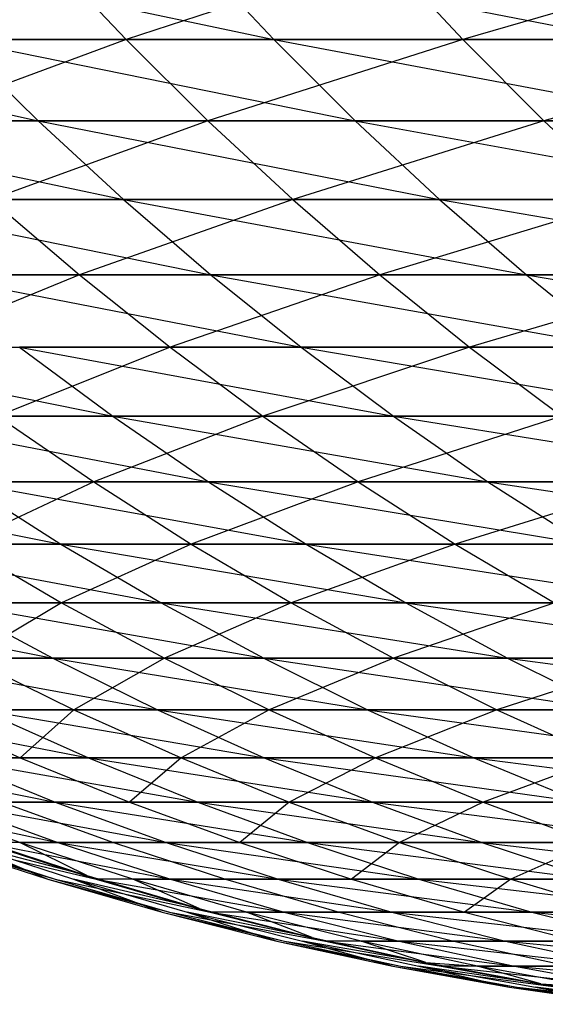
# Model space of a CAD drawing. Units: metres. Extents: x 7.6 to 25.4, y 9.7 to 16.4.
# Drawn here: x 8 to 8, y 10 to 10 of the extents above; entities that cross this region are included whole.
import ezdxf

# ---------------------------------------------------------------- set-up
doc = ezdxf.new("R2010")
doc.units = ezdxf.units.M
doc.layers.add('ProfileEdges', color=7, linetype='Continuous')

# ---------------------------------------------------------------- blocks, each defined once
blk = doc.blocks.new('Minotti Tape Furniture fr')
at = {"layer": 'ProfileEdges'}
for p, q in [((-8.06991153, -0.89082352), (-8.06971078, -0.89086596)), ((-8.0698252, -0.89082352), (-8.06978509, -0.89086596)), ((-8.06965528, -0.89082352), (-8.06978509, -0.89086596)), ((-8.06975071, -0.89082352), (-8.06971078, -0.89086596)), ((-8.06975071, -0.89082352), (-8.06953408, -0.89086596)), ((-8.06965528, -0.89082352), (-8.0696156, -0.89086596)), ((-8.06946868, -0.89082352), (-8.0696156, -0.89086596)), ((-8.07001446, -0.89086596), (-8.06982943, -0.89090695)), ((-8.06993787, -0.89086596), (-8.06978509, -0.89086596)), ((-8.06978509, -0.89086596), (-8.06989598, -0.89090695)), ((-8.06971078, -0.89086596), (-8.06987101, -0.89086596)), ((-8.06987101, -0.89086596), (-8.06982943, -0.89090695)), ((-8.06987101, -0.89086596), (-8.06966979, -0.89090695)), ((-8.06978509, -0.89086596), (-8.0696156, -0.89086596)), ((-8.06978509, -0.89086596), (-8.06974398, -0.89090695)), ((-8.0696156, -0.89086596), (-8.06974398, -0.89090695)), ((-8.06953408, -0.89086596), (-8.06971078, -0.89086596)), ((-8.06971078, -0.89086596), (-8.06966979, -0.89090695)), ((-8.06971078, -0.89086596), (-8.06949334, -0.89090695)), ((-8.0696156, -0.89086596), (-8.06942978, -0.89086596)), ((-8.0696156, -0.89086596), (-8.06957493, -0.89090695)), ((-8.06942978, -0.89086596), (-8.06957493, -0.89090695)), ((-8.06982943, -0.89090695), (-8.06997264, -0.89090695)), ((-8.06997264, -0.89090695), (-8.06978646, -0.89094644)), ((-8.06989598, -0.89090695), (-8.06974398, -0.89090695)), ((-8.06974398, -0.89090695), (-8.06985308, -0.89094644)), ((-8.06966979, -0.89090695), (-8.06982943, -0.89090695)), ((-8.06982943, -0.89090695), (-8.06978646, -0.89094644)), ((-8.06982943, -0.89090695), (-8.0696274, -0.89094644)), ((-8.06974398, -0.89090695), (-8.06957493, -0.89090695)), ((-8.06974398, -0.89090695), (-8.06970119, -0.89094644)), ((-8.06957493, -0.89090695), (-8.06970119, -0.89094644)), ((-8.06949334, -0.89090695), (-8.06966979, -0.89090695)), ((-8.06966979, -0.89090695), (-8.0696274, -0.89094644)), ((-8.06966979, -0.89090695), (-8.06945153, -0.89094644)), ((-8.06957493, -0.89090695), (-8.0693892, -0.89090695)), ((-8.06957493, -0.89090695), (-8.06953258, -0.89094644)), ((-8.06978646, -0.89094644), (-8.06992909, -0.89094644)), ((-8.06992909, -0.89094644), (-8.06974243, -0.89098438)), ((-8.06985308, -0.89094644), (-8.06970119, -0.89094644)), ((-8.06985308, -0.89094644), (-8.06980851, -0.89098438)), ((-8.06970119, -0.89094644), (-8.06980851, -0.89098438)), ((-8.0696274, -0.89094644), (-8.06978646, -0.89094644)), ((-8.06978646, -0.89094644), (-8.06974243, -0.89098438)), ((-8.06978646, -0.89094644), (-8.06958362, -0.89098438)), ((-8.06970119, -0.89094644), (-8.06953258, -0.89094644)), ((-8.06970119, -0.89094644), (-8.06965741, -0.89098438)), ((-8.06953258, -0.89094644), (-8.06965741, -0.89098438)), ((-8.06945153, -0.89094644), (-8.0696274, -0.89094644)), ((-8.0696274, -0.89094644), (-8.06958362, -0.89098438)), ((-8.0696274, -0.89094644), (-8.06940832, -0.89098438)), ((-8.0699432, -0.89098438), (-8.06980851, -0.89098438)), ((-8.06980851, -0.89098438), (-8.06989718, -0.89102074)), ((-8.06974243, -0.89098438), (-8.06988449, -0.89098438)), ((-8.06988449, -0.89098438), (-8.06969701, -0.89102074)), ((-8.06980851, -0.89098438), (-8.06965741, -0.89098438)), ((-8.06980851, -0.89098438), (-8.06976294, -0.89102074)), ((-8.06965741, -0.89098438), (-8.06976294, -0.89102074)), ((-8.06958362, -0.89098438), (-8.06974243, -0.89098438)), ((-8.06974243, -0.89098438), (-8.06969701, -0.89102074)), ((-8.06974243, -0.89098438), (-8.06953877, -0.89102074)), ((-8.06965741, -0.89098438), (-8.06948924, -0.89098438)), ((-8.06965741, -0.89098438), (-8.06961227, -0.89102074)), ((-8.06948924, -0.89098438), (-8.06961227, -0.89102074)), ((-8.06940832, -0.89098438), (-8.06958362, -0.89098438)), ((-8.06958362, -0.89098438), (-8.06953877, -0.89102074)), ((-8.06958362, -0.89098438), (-8.06936406, -0.89102074)), ((-8.06996358, -0.89102074), (-8.0697918, -0.89105546)), ((-8.06989718, -0.89102074), (-8.06976294, -0.89102074)), ((-8.06976294, -0.89102074), (-8.06984981, -0.89105546)), ((-8.06969701, -0.89102074), (-8.06983884, -0.89102074)), ((-8.06983884, -0.89102074), (-8.0697918, -0.89105546)), ((-8.06983884, -0.89102074), (-8.06965055, -0.89105546)), ((-8.06976294, -0.89102074), (-8.06961227, -0.89102074)), ((-8.06976294, -0.89102074), (-8.06971635, -0.89105546)), ((-8.06961227, -0.89102074), (-8.06971635, -0.89105546)), ((-8.06953877, -0.89102074), (-8.06969701, -0.89102074)), ((-8.06969701, -0.89102074), (-8.06965055, -0.89105546)), ((-8.06969701, -0.89102074), (-8.06949288, -0.89105546)), ((-8.06961227, -0.89102074), (-8.06944491, -0.89102074)), ((-8.06961227, -0.89102074), (-8.0695658, -0.89105546)), ((-8.0697918, -0.89105546), (-8.06991597, -0.89105546)), ((-8.06991597, -0.89105546), (-8.0697437, -0.89108851)), ((-8.06984981, -0.89105546), (-8.06971635, -0.89105546)), ((-8.06984981, -0.89105546), (-8.06980142, -0.89108851)), ((-8.06971635, -0.89105546), (-8.06980142, -0.89108851)), ((-8.06965055, -0.89105546), (-8.0697918, -0.89105546)), ((-8.0697918, -0.89105546), (-8.0697437, -0.89108851)), ((-8.0697918, -0.89105546), (-8.06960302, -0.89108851)), ((-8.06971635, -0.89105546), (-8.0695658, -0.89105546)), ((-8.06971635, -0.89105546), (-8.06966843, -0.89108851)), ((-8.0695658, -0.89105546), (-8.06966843, -0.89108851)), ((-8.06949288, -0.89105546), (-8.06965055, -0.89105546)), ((-8.06965055, -0.89105546), (-8.06960302, -0.89108851)), ((-8.06965055, -0.89105546), (-8.06944559, -0.89108851)), ((-8.06997458, -0.89108851), (-8.06981796, -0.89111985)), ((-8.06991796, -0.89108851), (-8.06980142, -0.89108851)), ((-8.06980142, -0.89108851), (-8.06986811, -0.89111985)), ((-8.0697437, -0.89108851), (-8.06986765, -0.89108851)), ((-8.06986765, -0.89108851), (-8.06981796, -0.89111985)), ((-8.06986765, -0.89108851), (-8.06969457, -0.89111985)), ((-8.06980142, -0.89108851), (-8.06966843, -0.89108851)), ((-8.06980142, -0.89108851), (-8.06975238, -0.89111985)), ((-8.06966843, -0.89108851), (-8.06975238, -0.89111985)), ((-8.06960302, -0.89108851), (-8.0697437, -0.89108851)), ((-8.0697437, -0.89108851), (-8.06969457, -0.89111985)), ((-8.0697437, -0.89108851), (-8.06955413, -0.89111985)), ((-8.06966843, -0.89108851), (-8.06951868, -0.89108851)), ((-8.06966843, -0.89108851), (-8.0696195, -0.89111985)), ((-8.06951868, -0.89108851), (-8.0696195, -0.89111985)), ((-8.06944559, -0.89108851), (-8.06960302, -0.89108851)), ((-8.06960302, -0.89108851), (-8.06955413, -0.89111985)), ((-8.06960302, -0.89108851), (-8.06939759, -0.89111985)), ((-8.06981796, -0.89111985), (-8.06992465, -0.89111985)), ((-8.06992465, -0.89111985), (-8.06976756, -0.89114944)), ((-8.06986811, -0.89111985), (-8.06975238, -0.89111985)), ((-8.06986811, -0.89111985), (-8.0698176, -0.89114944)), ((-8.06969457, -0.89111985), (-8.06981796, -0.89111985)), ((-8.06981796, -0.89111985), (-8.06976756, -0.89114944)), ((-8.06981796, -0.89111985), (-8.0696444, -0.89114944)), ((-8.06975238, -0.89111985), (-8.0698176, -0.89114944)), ((-8.06975238, -0.89111985), (-8.0696195, -0.89111985)), ((-8.06975238, -0.89111985), (-8.06970199, -0.89114944)), ((-8.0696195, -0.89111985), (-8.06970199, -0.89114944)), ((-8.06955413, -0.89111985), (-8.06969457, -0.89111985)), ((-8.06969457, -0.89111985), (-8.0696444, -0.89114944)), ((-8.06969457, -0.89111985), (-8.0695045, -0.89114944)), ((-8.0696195, -0.89111985), (-8.06947022, -0.89111985)), ((-8.0696195, -0.89111985), (-8.06956957, -0.89114944)), ((-8.06996351, -0.89114944), (-8.06982203, -0.89117725)), ((-8.06991637, -0.89114944), (-8.0698176, -0.89114944)), ((-8.06976756, -0.89114944), (-8.06987403, -0.89114944)), ((-8.06987403, -0.89114944), (-8.06982203, -0.89117725)), ((-8.06987403, -0.89114944), (-8.06971578, -0.89117725)), ((-8.0698176, -0.89114944), (-8.06986438, -0.89117725)), ((-8.0698176, -0.89114944), (-8.06970199, -0.89114944)), ((-8.0698176, -0.89114944), (-8.06976573, -0.89117725)), ((-8.0696444, -0.89114944), (-8.06976756, -0.89114944)), ((-8.06976756, -0.89114944), (-8.06971578, -0.89117725)), ((-8.06976756, -0.89114944), (-8.06959317, -0.89117725)), ((-8.06970199, -0.89114944), (-8.06976573, -0.89117725)), ((-8.06970199, -0.89114944), (-8.06956957, -0.89114944)), ((-8.06970199, -0.89114944), (-8.06965058, -0.89117725)), ((-8.06956957, -0.89114944), (-8.06965058, -0.89117725)), ((-8.0695045, -0.89114944), (-8.0696444, -0.89114944)), ((-8.0696444, -0.89114944), (-8.06959317, -0.89117725)), ((-8.0696444, -0.89114944), (-8.06945386, -0.89117725)), ((-8.06982203, -0.89117725), (-8.06991096, -0.89117725)), ((-8.06991096, -0.89117725), (-8.06976933, -0.89120325)), ((-8.06986438, -0.89117725), (-8.06976573, -0.89117725)), ((-8.06986438, -0.89117725), (-8.06981138, -0.89120325)), ((-8.06971578, -0.89117725), (-8.06982203, -0.89117725)), ((-8.06982203, -0.89117725), (-8.06976933, -0.89120325)), ((-8.06982203, -0.89117725), (-8.06966363, -0.89120325)), ((-8.06976573, -0.89117725), (-8.06981138, -0.89120325)), ((-8.06976573, -0.89117725), (-8.06965058, -0.89117725)), ((-8.06976573, -0.89117725), (-8.06971319, -0.89120325)), ((-8.06959317, -0.89117725), (-8.06971578, -0.89117725)), ((-8.06971578, -0.89117725), (-8.06966363, -0.89120325)), ((-8.06971578, -0.89117725), (-8.06954126, -0.89120325)), ((-8.06965058, -0.89117725), (-8.06971319, -0.89120325)), ((-8.06965058, -0.89117725), (-8.06951863, -0.89117725)), ((-8.06965058, -0.89117725), (-8.06959851, -0.89120325)), ((-8.06951863, -0.89117725), (-8.06959851, -0.89120325)), ((-8.06945386, -0.89117725), (-8.06959317, -0.89117725)), ((-8.06959317, -0.89117725), (-8.06954126, -0.89120325)), ((-8.06959317, -0.89117725), (-8.06940249, -0.89120325)), ((-8.06992982, -0.89120325), (-8.06980409, -0.89122741)), ((-8.06989233, -0.89120325), (-8.06981138, -0.89120325)), ((-8.06989233, -0.89120325), (-8.06983852, -0.89122741)), ((-8.06976933, -0.89120325), (-8.06985805, -0.89120325)), ((-8.06985805, -0.89120325), (-8.06980409, -0.89122741)), ((-8.06985805, -0.89120325), (-8.0697156, -0.89122741)), ((-8.06981138, -0.89120325), (-8.06983852, -0.89122741)), ((-8.06981138, -0.89120325), (-8.06971319, -0.89120325)), ((-8.06981138, -0.89120325), (-8.06975736, -0.89122741)), ((-8.06966363, -0.89120325), (-8.06976933, -0.89120325)), ((-8.06976933, -0.89120325), (-8.0697156, -0.89122741)), ((-8.06976933, -0.89120325), (-8.06961012, -0.89122741)), ((-8.06971319, -0.89120325), (-8.06975736, -0.89122741)), ((-8.06971319, -0.89120325), (-8.06959851, -0.89120325)), ((-8.06971319, -0.89120325), (-8.06965964, -0.89122741)), ((-8.06954126, -0.89120325), (-8.06966363, -0.89120325)), ((-8.06966363, -0.89120325), (-8.06961012, -0.89122741)), ((-8.06966363, -0.89120325), (-8.06948829, -0.89122741)), ((-8.06959851, -0.89120325), (-8.06965964, -0.89122741)), ((-8.06959851, -0.89120325), (-8.06946702, -0.89120325)), ((-8.06959851, -0.89120325), (-8.06954542, -0.89122741)), ((-8.06993065, -0.89122741), (-8.06982081, -0.8912497)), ((-8.06990243, -0.89122741), (-8.06983852, -0.89122741)), ((-8.06980409, -0.89122741), (-8.06987566, -0.89122741)), ((-8.06987566, -0.89122741), (-8.06982081, -0.8912497)), ((-8.06987566, -0.89122741), (-8.06974911, -0.8912497)), ((-8.06983852, -0.89122741), (-8.06975736, -0.89122741)), ((-8.06983852, -0.89122741), (-8.06978336, -0.8912497)), ((-8.0697156, -0.89122741), (-8.06980409, -0.89122741)), ((-8.06980409, -0.89122741), (-8.06974911, -0.8912497)), ((-8.06980409, -0.89122741), (-8.06966117, -0.8912497)), ((-8.06975736, -0.89122741), (-8.06978336, -0.8912497)), ((-8.06975736, -0.89122741), (-8.06965964, -0.89122741)), ((-8.06975736, -0.89122741), (-8.069703, -0.8912497)), ((-8.06961012, -0.89122741), (-8.0697156, -0.89122741)), ((-8.0697156, -0.89122741), (-8.06966117, -0.8912497)), ((-8.0697156, -0.89122741), (-8.06955624, -0.8912497)), ((-8.06965964, -0.89122741), (-8.069703, -0.8912497)), ((-8.06965964, -0.89122741), (-8.06954542, -0.89122741)), ((-8.06965964, -0.89122741), (-8.06960541, -0.8912497)), ((-8.06948829, -0.89122741), (-8.06961012, -0.89122741)), ((-8.06961012, -0.89122741), (-8.06955624, -0.8912497)), ((-8.06961012, -0.89122741), (-8.06943497, -0.8912497)), ((-8.06954542, -0.89122741), (-8.06960541, -0.8912497)), ((-8.06991316, -0.8912497), (-8.06981949, -0.89127009)), ((-8.06983853, -0.89127009), (-8.06989429, -0.8912497)), ((-8.06982081, -0.8912497), (-8.06987524, -0.8912497)), ((-8.06987524, -0.8912497), (-8.06981949, -0.89127009)), ((-8.06987524, -0.8912497), (-8.06976492, -0.89127009)), ((-8.06984748, -0.8912497), (-8.06978336, -0.8912497)), ((-8.06984748, -0.8912497), (-8.06979151, -0.89127009)), ((-8.06974911, -0.8912497), (-8.06982081, -0.8912497)), ((-8.06982081, -0.8912497), (-8.06976492, -0.89127009)), ((-8.06982081, -0.8912497), (-8.06969378, -0.89127009)), ((-8.06978336, -0.8912497), (-8.069703, -0.8912497)), ((-8.06978336, -0.8912497), (-8.06972785, -0.89127009)), ((-8.06966117, -0.8912497), (-8.06974911, -0.8912497)), ((-8.06974911, -0.8912497), (-8.06969378, -0.89127009)), ((-8.06974911, -0.8912497), (-8.06960604, -0.89127009)), ((-8.069703, -0.8912497), (-8.06972785, -0.89127009)), ((-8.069703, -0.8912497), (-8.06960541, -0.8912497)), ((-8.069703, -0.8912497), (-8.06964763, -0.89127009)), ((-8.06955624, -0.8912497), (-8.06966117, -0.8912497)), ((-8.06966117, -0.8912497), (-8.06960604, -0.89127009)), ((-8.06966117, -0.8912497), (-8.06950167, -0.89127009)), ((-8.06960541, -0.8912497), (-8.06964763, -0.89127009)), ((-8.06960541, -0.8912497), (-8.06949168, -0.8912497)), ((-8.06960541, -0.8912497), (-8.06955052, -0.89127009)), ((-8.06988152, -0.89127009), (-8.06982446, -0.89128856)), ((-8.06988152, -0.89127009), (-8.06982091, -0.89128856)), ((-8.06987775, -0.89127009), (-8.06982091, -0.89128856)), ((-8.06987775, -0.89127009), (-8.06980022, -0.89128856)), ((-8.06980485, -0.89128668), (-8.0698682, -0.89127009)), ((-8.0698682, -0.89127009), (-8.06981162, -0.89128856)), ((-8.0698682, -0.89127009), (-8.06982446, -0.89128856)), ((-8.06986068, -0.89126832), (-8.06980485, -0.89128668)), ((-8.06981949, -0.89127009), (-8.06985687, -0.89127009)), ((-8.06985687, -0.89127009), (-8.06980022, -0.89128856)), ((-8.06985687, -0.89127009), (-8.06976271, -0.89128856)), ((-8.06980485, -0.89128668), (-8.06983853, -0.89127009)), ((-8.06978173, -0.89128856), (-8.06983853, -0.89127009)), ((-8.06983853, -0.89127009), (-8.06979151, -0.89127009)), ((-8.06976492, -0.89127009), (-8.06981949, -0.89127009)), ((-8.06981949, -0.89127009), (-8.06976271, -0.89128856)), ((-8.06981949, -0.89127009), (-8.06970868, -0.89128856)), ((-8.06979151, -0.89127009), (-8.06972785, -0.89127009)), ((-8.06979151, -0.89127009), (-8.06973518, -0.89128856)), ((-8.06969378, -0.89127009), (-8.06976492, -0.89127009)), ((-8.06976492, -0.89127009), (-8.06970868, -0.89128856)), ((-8.06976492, -0.89127009), (-8.06963776, -0.89128856)), ((-8.06972785, -0.89127009), (-8.06964763, -0.89127009)), ((-8.06972785, -0.89127009), (-8.06967168, -0.89128856)), ((-8.06960604, -0.89127009), (-8.06969378, -0.89127009)), ((-8.06969378, -0.89127009), (-8.06963776, -0.89128856)), ((-8.06969378, -0.89127009), (-8.06955023, -0.89128856)), ((-8.06964763, -0.89127009), (-8.06967168, -0.89128856)), ((-8.06964763, -0.89127009), (-8.06955052, -0.89127009)), ((-8.06964763, -0.89127009), (-8.06959158, -0.89128856)), ((-8.06950167, -0.89127009), (-8.06960604, -0.89127009)), ((-8.06960604, -0.89127009), (-8.06955023, -0.89128856)), ((-8.06960604, -0.89127009), (-8.06944606, -0.89128856)), ((-8.06955052, -0.89127009), (-8.06959158, -0.89128856)), ((-8.06982446, -0.89128856), (-8.06976706, -0.89130509)), ((-8.06982446, -0.89128856), (-8.06976337, -0.89130509)), ((-8.06982091, -0.89128856), (-8.06976337, -0.89130509)), ((-8.06982091, -0.89128856), (-8.06974288, -0.89130509)), ((-8.06974833, -0.89130317), (-8.06981162, -0.89128856)), ((-8.06981162, -0.89128856), (-8.06975436, -0.89130509)), ((-8.06981162, -0.89128856), (-8.06976706, -0.89130509)), ((-8.06980485, -0.89128668), (-8.06974833, -0.89130317)), ((-8.06976271, -0.89128856), (-8.06980022, -0.89128856)), ((-8.06980022, -0.89128856), (-8.06974288, -0.89130509)), ((-8.06980022, -0.89128856), (-8.06970559, -0.89130509)), ((-8.06974833, -0.89130317), (-8.06978173, -0.89128856)), ((-8.06972461, -0.89130509), (-8.06978173, -0.89128856)), ((-8.06978173, -0.89128856), (-8.06973518, -0.89128856)), ((-8.06970868, -0.89128856), (-8.06976271, -0.89128856)), ((-8.06976271, -0.89128856), (-8.06970559, -0.89130509)), ((-8.06976271, -0.89128856), (-8.06965142, -0.89130509)), ((-8.06973518, -0.89128856), (-8.06967168, -0.89128856)), ((-8.06973518, -0.89128856), (-8.06967785, -0.89130509)), ((-8.06963776, -0.89128856), (-8.06970868, -0.89128856)), ((-8.06970868, -0.89128856), (-8.06965142, -0.89130509)), ((-8.06970868, -0.89128856), (-8.06958104, -0.89130509)), ((-8.06967168, -0.89128856), (-8.06959158, -0.89128856)), ((-8.06967168, -0.89128856), (-8.06961482, -0.89130509)), ((-8.06955023, -0.89128856), (-8.06963776, -0.89128856)), ((-8.06963776, -0.89128856), (-8.06958104, -0.89130509)), ((-8.06963776, -0.89128856), (-8.06949372, -0.89130509)), ((-8.06959158, -0.89128856), (-8.06961482, -0.89130509)), ((-8.06959158, -0.89128856), (-8.06949495, -0.89128856)), ((-8.06959158, -0.89128856), (-8.0695352, -0.89130509)), ((-8.06976706, -0.89130509), (-8.06970931, -0.89131966)), ((-8.06976706, -0.89130509), (-8.06970548, -0.89131966)), ((-8.06976337, -0.89130509), (-8.06970548, -0.89131966)), ((-8.06976337, -0.89130509), (-8.06968486, -0.89131966)), ((-8.06969147, -0.89131776), (-8.06975436, -0.89130509)), ((-8.06975436, -0.89130509), (-8.06969641, -0.89131966)), ((-8.06975436, -0.89130509), (-8.06970931, -0.89131966)), ((-8.06974833, -0.89130317), (-8.06969147, -0.89131776)), ((-8.06970559, -0.89130509), (-8.06974288, -0.89130509)), ((-8.06974288, -0.89130509), (-8.06968486, -0.89131966)), ((-8.06974288, -0.89130509), (-8.06964776, -0.89131966)), ((-8.06969147, -0.89131776), (-8.06972461, -0.89130509)), ((-8.06966679, -0.89131966), (-8.06972461, -0.89130509)), ((-8.06972461, -0.89130509), (-8.06967785, -0.89130509)), ((-8.06965142, -0.89130509), (-8.06970559, -0.89130509)), ((-8.06970559, -0.89130509), (-8.06964776, -0.89131966)), ((-8.06970559, -0.89130509), (-8.06959415, -0.89131966)), ((-8.06967785, -0.89130509), (-8.06961482, -0.89130509)), ((-8.06967785, -0.89130509), (-8.06962018, -0.89131966)), ((-8.06958104, -0.89130509), (-8.06965142, -0.89130509)), ((-8.06965142, -0.89130509), (-8.06959415, -0.89131966)), ((-8.06965142, -0.89130509), (-8.06952364, -0.89131966)), ((-8.06961482, -0.89130509), (-8.0695352, -0.89130509)), ((-8.06961482, -0.89130509), (-8.06955762, -0.89131966)), ((-8.06949372, -0.89130509), (-8.06958104, -0.89130509)), ((-8.06958104, -0.89130509), (-8.06952364, -0.89131966)), ((-8.06958104, -0.89130509), (-8.06943687, -0.89131966)), ((-8.06970931, -0.89131966), (-8.06965089, -0.89133225)), ((-8.06970931, -0.89131966), (-8.06964691, -0.89133225)), ((-8.06970548, -0.89131966), (-8.06964691, -0.89133225)), ((-8.06970548, -0.89131966), (-8.06962651, -0.89133225)), ((-8.06963427, -0.89133044), (-8.06969641, -0.89131966)), ((-8.06969641, -0.89131966), (-8.06963777, -0.89133225)), ((-8.06969641, -0.89131966), (-8.06965089, -0.89133225)), ((-8.06969147, -0.89131776), (-8.06963427, -0.89133044)), ((-8.06964776, -0.89131966), (-8.06968486, -0.89131966)), ((-8.06968486, -0.89131966), (-8.06962651, -0.89133225)), ((-8.06968486, -0.89131966), (-8.06958961, -0.89133225)), ((-8.06963427, -0.89133044), (-8.06966679, -0.89131966)), ((-8.0696083, -0.89133225), (-8.06966679, -0.89131966)), ((-8.06966679, -0.89131966), (-8.06962018, -0.89131966)), ((-8.06959415, -0.89131966), (-8.06964776, -0.89131966)), ((-8.06964776, -0.89131966), (-8.06958961, -0.89133225)), ((-8.06964776, -0.89131966), (-8.0695362, -0.89133225)), ((-8.06962018, -0.89131966), (-8.06955762, -0.89131966)), ((-8.06962018, -0.89131966), (-8.06956218, -0.89133225)), ((-8.06952364, -0.89131966), (-8.06959415, -0.89131966)), ((-8.06959415, -0.89131966), (-8.0695362, -0.89133225)), ((-8.06959415, -0.89131966), (-8.06946623, -0.89133225)), ((-8.06965089, -0.89133225), (-8.06959212, -0.89134285)), ((-8.06965089, -0.89133225), (-8.06958835, -0.89134285)), ((-8.06964691, -0.89133225), (-8.06958835, -0.89134285)), ((-8.06964691, -0.89133225), (-8.06956779, -0.89134285)), ((-8.0695764, -0.89134119), (-8.06963777, -0.89133225)), ((-8.06963777, -0.89133225), (-8.06957914, -0.89134285)), ((-8.06963777, -0.89133225), (-8.06959212, -0.89134285)), ((-8.06963427, -0.89133044), (-8.0696083, -0.89133225)), ((-8.06963427, -0.89133044), (-8.0695764, -0.89134119)), ((-8.06958961, -0.89133225), (-8.06962651, -0.89133225)), ((-8.06962651, -0.89133225), (-8.06956779, -0.89134285)), ((-8.06962651, -0.89133225), (-8.0695311, -0.89134285)), ((-8.0695764, -0.89134119), (-8.0696083, -0.89133225)), ((-8.06954981, -0.89134285), (-8.0696083, -0.89133225)), ((-8.0696083, -0.89133225), (-8.06956218, -0.89133225)), ((-8.0695362, -0.89133225), (-8.06958961, -0.89133225)), ((-8.06958961, -0.89133225), (-8.0695311, -0.89134285)), ((-8.06958961, -0.89133225), (-8.0694779, -0.89134285)), ((-8.06959212, -0.89134285), (-8.06953267, -0.89135145)), ((-8.06959212, -0.89134285), (-8.0695291, -0.89135145)), ((-8.06958835, -0.89134285), (-8.0695291, -0.89135145)), ((-8.06958835, -0.89134285), (-8.06950875, -0.89135145)), ((-8.06951851, -0.89135), (-8.06957914, -0.89134285)), ((-8.06957914, -0.89134285), (-8.06951984, -0.89135145)), ((-8.06957914, -0.89134285), (-8.06953267, -0.89135145)), ((-8.0695764, -0.89134119), (-8.06954981, -0.89134285)), ((-8.0695764, -0.89134119), (-8.06951851, -0.89135))]:
    blk.add_line(p, q, dxfattribs=at)

msp = doc.modelspace()

# ---------------------------------------------------------------- block references
msp.add_blockref('Minotti Tape Furniture fr', (16.05120803, 10.90616179))

doc.saveas('drawing.dxf')
